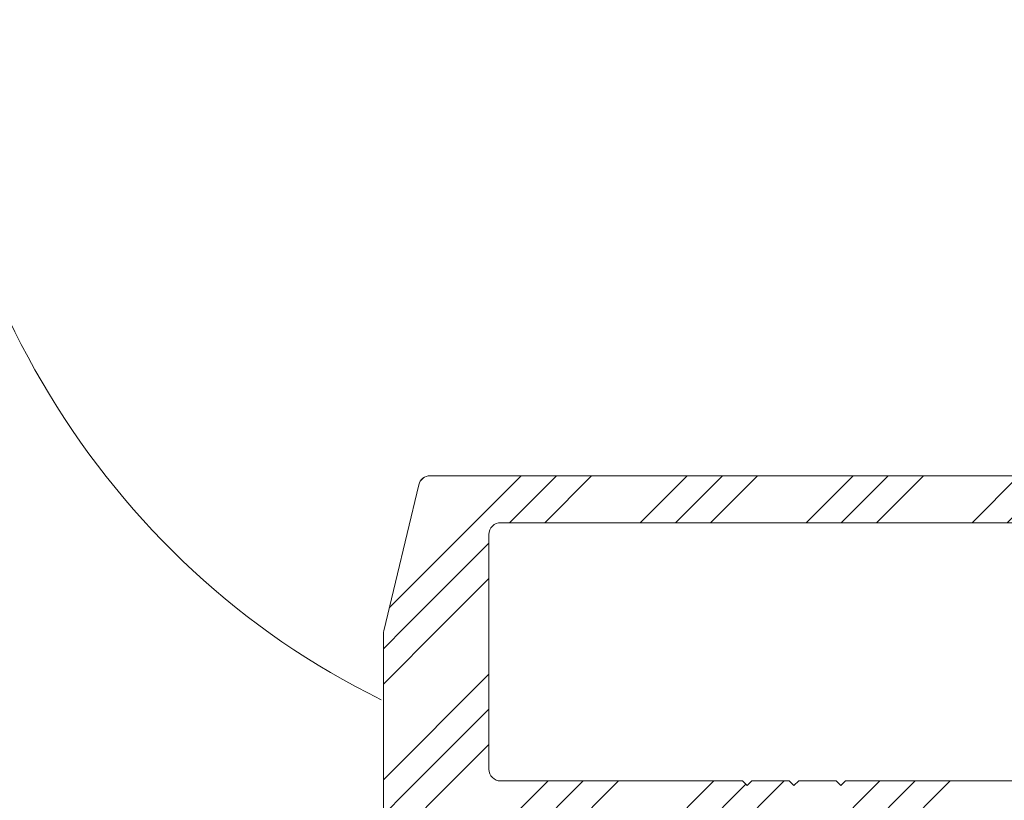
# Model space of a CAD drawing. Units: millimetres. Extents: x 1191 to 3278, y 8 to 1363.
# Drawn here: x 2004 to 2046, y 622 to 655 of the extents above; entities that cross this region are included whole.
import ezdxf

# ---------------------------------------------------------------- set-up
doc = ezdxf.new("R2010")
doc.units = ezdxf.units.MM
doc.header["$MEASUREMENT"] = 0
doc.layers.add('2D-piirto - yleinen_Kynä_nro__141', color=7, linetype='Continuous', lineweight=20)
doc.layers.add('Sisä - väliseinä_Kynä_nro__1', color=7, linetype='Continuous', lineweight=13)
doc.layers.add('Sisä - väliseinä', color=7, linetype='Continuous')
doc.layers.add('Sisä - väliseinä_Kynä_nro__82', color=7, linetype='Continuous', lineweight=20, true_color=0xaaaaaa)

# ---------------------------------------------------------------- blocks, each defined once
blk = doc.blocks.new('OC-Fold kisko', base_point=(4824.935, 879.669))
at = {"layer": '2D-piirto - yleinen_Kynä_nro__141', "lineweight": 5, "true_color": 0xaaaaaa}
h = blk.add_hatch(dxfattribs=at)
h.set_pattern_fill('GOST_GROUND', color=253, scale=0.5, style=0)
h.set_pattern_definition([(45, (99.4616, 7.011), (7.071068, 0), [10]), (45, (100.9616, 7.011), (7.071068, 0), [10]), (45, (102.4616, 7.011), (7.071068, 0), [10])])
h.paths.add_polyline_path([(4860.395, 874.481), (4860.395, 886.181, 0.414214), (4859.895, 886.681), (4854.895, 886.681, 0.414214), (4854.395, 886.181), (4854.395, 884.981, 0.414214), (4854.695, 884.681), (4858.095, 884.681, -0.414214), (4858.395, 884.381), (4858.395, 882.981, -0.414214), (4858.095, 882.681), (4851.195, 882.681, -0.414214), (4850.895, 882.981), (4850.895, 886.181, 0.414214), (4850.395, 886.681), (4848.395, 886.681, 0.414214), (4847.895, 886.181), (4847.895, 882.981, -0.414214), (4847.595, 882.681), (4840.695, 882.681, -0.414214), (4840.395, 882.981), (4840.395, 884.381, -0.414214), (4840.695, 884.681), (4844.095, 884.681, 0.414214), (4844.395, 884.981), (4844.395, 886.181, 0.414214), (4843.895, 886.681), (4824.602, 886.681, 0.198913), (4824.248, 886.534), (4822.541, 884.827, 0.198912), (4822.394, 884.473), (4822.394, 867.681, 0.414214), (4822.894, 867.181), (4823.894, 867.181, 0.414214), (4824.394, 867.681), (4824.394, 879.181, -0.414214), (4824.894, 879.681), (4837.395, 879.681, -0.414214), (4837.895, 879.181), (4837.895, 867.681, 0.414214), (4838.395, 867.181), (4839.395, 867.181, 0.414214), (4839.895, 867.681), (4839.895, 879.181, -0.414214), (4840.395, 879.681), (4855.395, 879.681, -0.414214), (4855.895, 879.181), (4855.895, 865.704, 0.058973), (4855.908, 865.587), (4857.403, 859.364, 0.34677), (4857.889, 858.981), (4873.395, 858.981), (4888.9, 858.981, 0.34677), (4889.387, 859.364), (4890.881, 865.587, 0.058973), (4890.895, 865.704), (4890.895, 879.181, -0.414214), (4891.395, 879.681), (4906.395, 879.681, -0.414214), (4906.895, 879.181), (4906.895, 867.681, 0.414214), (4907.395, 867.181), (4908.395, 867.181, 0.414214), (4908.895, 867.681), (4908.895, 879.181, -0.414214), (4909.395, 879.681), (4921.895, 879.681, -0.414214), (4922.395, 879.181), (4922.395, 867.681, 0.109548), (4922.441, 867.47, 0.292005), (4922.895, 867.181), (4923.895, 867.181, 0.414214), (4924.395, 867.681), (4924.395, 884.473, 0.198912), (4924.248, 884.827), (4922.541, 886.534, 0.198913), (4922.187, 886.681), (4902.895, 886.681, 0.414214), (4902.395, 886.181), (4902.395, 884.981, 0.414214), (4902.695, 884.681), (4906.095, 884.681, -0.414214), (4906.395, 884.381), (4906.395, 882.981, -0.414214), (4906.095, 882.681), (4899.195, 882.681, -0.414214), (4898.895, 882.981), (4898.895, 886.181, 0.414214), (4898.395, 886.681), (4896.395, 886.681, 0.414214), (4895.895, 886.181), (4895.895, 882.981, -0.414214), (4895.595, 882.681), (4888.695, 882.681, -0.414214), (4888.395, 882.981), (4888.395, 884.381, -0.414214), (4888.695, 884.681), (4892.095, 884.681, 0.414214), (4892.395, 884.981), (4892.395, 886.181, 0.414214), (4891.895, 886.681), (4886.895, 886.681, 0.414214), (4886.395, 886.181), (4886.395, 874.481, -0.414214), (4885.895, 873.981), (4873.395, 873.981), (4860.895, 873.981, -0.414214)])
h.paths.add_polyline_path([(4860.395, 871.481, -0.414214), (4860.895, 871.981), (4871.195, 871.981), (4871.395, 872.181), (4871.595, 871.981), (4873.195, 871.981), (4873.395, 872.181), (4873.595, 871.981), (4875.195, 871.981), (4875.395, 872.181), (4875.595, 871.981), (4885.895, 871.981, -0.414214), (4886.395, 871.481), (4886.395, 861.481, -0.414214), (4885.895, 860.981), (4873.395, 860.981), (4860.895, 860.981, -0.414214), (4860.395, 861.481)], flags=16)
at = {"layer": 'Sisä - väliseinä_Kynä_nro__1', "color": 7, "linetype": 'Continuous', "lineweight": 13}
for p, q in [((4890.895, 865.704), (4890.895, 879.181)), ((4890.895, 865.704), (4890.895, 879.181)), ((4871.195, 871.981), (4860.895, 871.981)), ((4871.195, 871.981), (4860.895, 871.981)), ((4871.395, 872.181), (4871.195, 871.981)), ((4871.395, 872.181), (4871.195, 871.981)), ((4871.595, 871.981), (4871.395, 872.181)), ((4871.595, 871.981), (4871.395, 872.181)), ((4873.195, 871.981), (4871.595, 871.981)), ((4873.195, 871.981), (4871.595, 871.981)), ((4873.395, 872.181), (4873.195, 871.981)), ((4873.395, 872.181), (4873.195, 871.981)), ((4873.595, 871.981), (4873.395, 872.181)), ((4873.595, 871.981), (4873.395, 872.181)), ((4873.595, 871.981), (4875.195, 871.981)), ((4873.595, 871.981), (4875.195, 871.981)), ((4875.395, 872.181), (4875.195, 871.981)), ((4875.395, 872.181), (4875.195, 871.981)), ((4875.595, 871.981), (4875.395, 872.181)), ((4875.595, 871.981), (4875.395, 872.181)), ((4875.595, 871.981), (4885.895, 871.981)), ((4875.595, 871.981), (4885.895, 871.981)), ((4886.395, 861.481), (4886.395, 871.481)), ((4886.395, 861.481), (4886.395, 871.481)), ((4889.387, 859.364), (4890.881, 865.587)), ((4889.387, 859.364), (4890.881, 865.587)), ((4873.395, 860.981), (4860.895, 860.981)), ((4873.395, 860.981), (4860.895, 860.981)), ((4873.395, 860.981), (4885.895, 860.981)), ((4873.395, 860.981), (4885.895, 860.981)), ((4873.395, 858.981), (4857.889, 858.981)), ((4873.395, 858.981), (4857.889, 858.981)), ((4873.395, 858.981), (4888.9, 858.981)), ((4873.395, 858.981), (4888.9, 858.981))]:
    blk.add_line(p, q, dxfattribs=at)
for centre, start, end in [((4885.895, 871.481), 0, 90), ((4885.895, 871.481), 0, 90), ((4890.395, 865.704), 346.5, 0), ((4890.395, 865.704), 346.5, 0), ((4885.895, 861.481), 270, 0), ((4885.895, 861.481), 270, 0), ((4888.9, 859.481), 270, 346.5), ((4888.9, 859.481), 270, 346.5)]:
    blk.add_arc(centre, 0.5, start, end, dxfattribs=at)

msp = doc.modelspace()

# ---------------------------------------------------------------- linework, layer by layer
at = {"layer": 'Sisä - väliseinä_Kynä_nro__82', "color": 0, "linetype": 'Continuous', "lineweight": 20}
msp.add_ellipse((2033.536, 658.191), major_axis=(0, 35.238), ratio=0.954545, start_param=1.570796, end_param=2.705015, dxfattribs=at)

# ---------------------------------------------------------------- block references
at = {"layer": 'Sisä - väliseinä', "color": 0, "rotation": 180}
msp.add_blockref('OC-Fold kisko', (2085.361, 615.114), dxfattribs=at)

doc.saveas('drawing.dxf')
